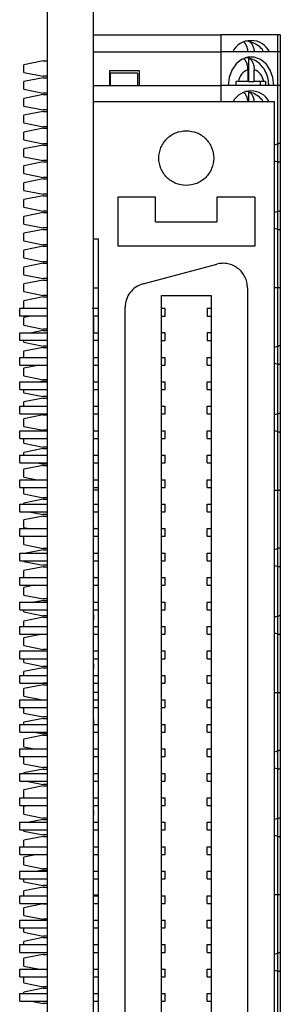
# Model space of a CAD drawing. Units: inches. Extents: x 0.1 to 15.6, y 0.1 to 10.
# Drawn here: x 4.9 to 5.4, y 5.7 to 7.7 of the extents above; entities that cross this region are included whole.
import ezdxf

# ---------------------------------------------------------------- set-up
doc = ezdxf.new("R2010")
doc.units = ezdxf.units.IN
doc.header["$LTSCALE"] = 0.923077
doc.header["$MEASUREMENT"] = 0

msp = doc.modelspace()

# ---------------------------------------------------------------- linework, layer by layer
at = {"color": 7, "linetype": 'Continuous', "lineweight": 25}
for p, q in [((4.9726, 8.1104), (4.9726, 3.6104)), ((5.0666, 8.1104), (5.0666, 7.5149)), ((5.0666, 7.6517), (5.3272, 7.6517)), ((5.3272, 7.6517), (5.3272, 7.6173)), ((5.4437, 7.6517), (5.3272, 7.6517)), ((5.4485, 7.6517), (5.4437, 7.6517)), ((5.4485, 7.6517), (5.4485, 7.6173)), ((5.0666, 7.6173), (5.3272, 7.6173)), ((5.3272, 7.6173), (5.3272, 7.5484)), ((5.4437, 7.6173), (5.3272, 7.6173)), ((5.4485, 7.6173), (5.4437, 7.6173)), ((5.4485, 7.6173), (5.4485, 7.5484)), ((4.9642, 7.5986), (4.9249, 7.5907)), ((4.9249, 7.575), (4.9249, 7.5907)), ((4.9642, 7.5986), (4.9726, 7.5986)), ((5.3834, 7.6042), (5.3834, 7.5563)), ((4.9249, 7.575), (4.9642, 7.5671)), ((4.9642, 7.5641), (4.9249, 7.5563)), ((4.9726, 7.5671), (4.9642, 7.5671)), ((4.9642, 7.5641), (4.9726, 7.5641)), ((5.1611, 7.5779), (5.1001, 7.5779)), ((5.1001, 7.5779), (5.1001, 7.5484)), ((5.1571, 7.5736), (5.102, 7.5736)), ((5.102, 7.5484), (5.102, 7.5736)), ((5.1571, 7.5736), (5.1571, 7.5484)), ((5.1611, 7.5484), (5.1611, 7.5779)), ((5.3825, 7.5805), (5.3825, 7.5563)), ((5.3952, 7.5563), (5.3952, 7.5805)), ((4.9249, 7.5405), (4.9249, 7.5563)), ((5.0666, 7.5484), (5.3272, 7.5484)), ((5.3272, 7.5484), (5.3272, 7.5149)), ((5.4437, 7.5484), (5.3272, 7.5484)), ((5.3825, 7.5563), (5.3631, 7.5563)), ((5.3834, 7.5563), (5.3952, 7.5563)), ((5.4146, 7.5563), (5.3952, 7.5563)), ((5.4071, 7.5563), (5.4071, 7.5484)), ((5.4437, 7.4288), (5.4437, 7.5484)), ((5.4485, 7.5484), (5.4437, 7.5484)), ((5.4485, 7.5484), (5.4485, 7.4303)), ((4.9249, 7.5405), (4.9642, 7.5327)), ((4.9642, 7.5297), (4.9249, 7.5218)), ((4.9726, 7.5327), (4.9642, 7.5327)), ((4.9642, 7.5297), (4.9726, 7.5297)), ((5.3834, 7.5353), (5.3834, 7.5151)), ((4.9249, 7.5061), (4.9249, 7.5218)), ((4.9249, 7.5061), (4.9642, 7.4982)), ((5.0666, 7.5149), (5.0666, 7.2349)), ((5.4366, 7.5149), (5.0666, 7.5149)), ((5.4366, 4.2049), (5.4366, 7.5149)), ((4.9642, 7.4953), (4.9249, 7.4874)), ((4.9249, 7.4716), (4.9249, 7.4874)), ((4.9726, 7.4982), (4.9642, 7.4982)), ((4.9642, 7.4953), (4.9726, 7.4953)), ((4.9249, 7.4716), (4.9642, 7.4638)), ((4.9726, 7.4638), (4.9642, 7.4638)), ((4.9642, 7.4608), (4.9249, 7.4529)), ((4.9249, 7.4372), (4.9249, 7.4529)), ((4.9642, 7.4608), (4.9726, 7.4608)), ((4.9249, 7.4372), (4.9642, 7.4293)), ((4.9642, 7.4264), (4.9249, 7.4185)), ((4.9726, 7.4293), (4.9642, 7.4293)), ((4.9642, 7.4264), (4.9726, 7.4264)), ((5.4437, 7.4288), (5.4366, 7.4266)), ((5.4485, 7.4303), (5.4485, 7.3909)), ((4.9249, 7.4027), (4.9249, 7.4185)), ((4.9249, 7.4027), (4.9642, 7.3949)), ((4.9642, 7.3919), (4.9249, 7.384)), ((4.9249, 7.3683), (4.9249, 7.384)), ((4.9726, 7.3949), (4.9642, 7.3949)), ((4.9642, 7.3919), (4.9726, 7.3919)), ((5.4366, 7.3945), (5.4437, 7.3923)), ((5.4437, 7.2911), (5.4437, 7.3923)), ((5.4485, 7.3909), (5.4485, 7.2925)), ((4.9249, 7.3683), (4.9642, 7.3604)), ((4.9642, 7.3575), (4.9249, 7.3496)), ((4.9249, 7.3338), (4.9249, 7.3496)), ((4.9726, 7.3604), (4.9642, 7.3604)), ((4.9642, 7.3575), (4.9726, 7.3575)), ((4.9249, 7.3338), (4.9642, 7.326)), ((4.9642, 7.323), (4.9249, 7.3151)), ((4.9726, 7.326), (4.9642, 7.326)), ((4.9642, 7.323), (4.9726, 7.323)), ((4.9249, 7.2994), (4.9249, 7.3151)), ((5.1941, 7.3199), (5.1166, 7.3199)), ((5.1166, 7.3199), (5.1166, 7.2199)), ((5.1941, 7.2699), (5.1941, 7.3199)), ((5.3966, 7.3199), (5.3191, 7.3199)), ((5.3191, 7.3199), (5.3191, 7.2699)), ((5.3966, 7.3199), (5.3966, 7.2199)), ((4.9249, 7.2994), (4.9642, 7.2915)), ((4.9642, 7.2886), (4.9249, 7.2807)), ((4.9726, 7.2915), (4.9642, 7.2915)), ((4.9642, 7.2886), (4.9726, 7.2886)), ((5.4437, 7.2911), (5.4366, 7.2889)), ((5.4485, 7.2925), (5.4485, 7.2531)), ((4.9249, 7.2649), (4.9249, 7.2807)), ((4.9249, 7.2649), (4.9642, 7.2571)), ((5.1941, 7.2699), (5.3191, 7.2699)), ((4.9642, 7.2541), (4.9249, 7.2462)), ((4.9249, 7.2305), (4.9249, 7.2462)), ((4.9726, 7.2571), (4.9642, 7.2571)), ((4.9642, 7.2541), (4.9726, 7.2541)), ((5.4366, 7.2567), (5.4437, 7.2546)), ((5.4437, 7.135), (5.4437, 7.2546)), ((5.4485, 7.2531), (5.4485, 7.135)), ((4.9249, 7.2305), (4.9642, 7.2226)), ((4.9726, 7.2226), (4.9642, 7.2226)), ((5.0666, 7.2349), (5.0766, 7.2349)), ((5.0666, 7.2349), (5.0666, 4.4849)), ((5.0766, 7.2349), (5.0766, 4.4849)), ((4.9642, 7.2197), (4.9249, 7.2118)), ((4.9249, 7.196), (4.9249, 7.2118)), ((4.9642, 7.2197), (4.9726, 7.2197)), ((5.3966, 7.2199), (5.1166, 7.2199)), ((4.9249, 7.196), (4.9642, 7.1882)), ((4.9642, 7.1852), (4.9249, 7.1773)), ((4.9726, 7.1882), (4.9642, 7.1882)), ((4.9642, 7.1852), (4.9726, 7.1852)), ((5.1687, 7.143), (5.3187, 7.1832)), ((4.9249, 7.1616), (4.9249, 7.1773)), ((4.9249, 7.1616), (4.9642, 7.1537)), ((4.9642, 7.1508), (4.9249, 7.1429)), ((4.9249, 7.1271), (4.9249, 7.1429)), ((4.9726, 7.1537), (4.9642, 7.1537)), ((4.9642, 7.1508), (4.9726, 7.1508)), ((4.9249, 7.1271), (4.9642, 7.1193)), ((5.0666, 7.135), (5.0766, 7.135)), ((5.3816, 7.1349), (5.3816, 4.5849)), ((5.4437, 7.135), (5.4366, 7.135)), ((5.4437, 7.0154), (5.4437, 7.135)), ((5.4485, 7.135), (5.4437, 7.135)), ((5.4485, 7.135), (5.4485, 7.0169)), ((4.9642, 7.1163), (4.9249, 7.1084)), ((4.9249, 7.0927), (4.9249, 7.1084)), ((4.9726, 7.1193), (4.9642, 7.1193)), ((4.9642, 7.1163), (4.9726, 7.1163)), ((5.2059, 7.1192), (5.3073, 7.1192)), ((5.2059, 4.6006), (5.2059, 7.1192)), ((5.3073, 7.1192), (5.3073, 4.6006)), ((4.9166, 7.0771), (4.9166, 7.0928)), ((4.9726, 7.0928), (4.9166, 7.0928)), ((5.0766, 7.0928), (5.0645, 7.0928)), ((5.1316, 4.6251), (5.1316, 7.0947)), ((5.2137, 7.0928), (5.2059, 7.0928)), ((5.2137, 7.0771), (5.2137, 7.0928)), ((5.3073, 7.0928), (5.2994, 7.0928)), ((5.2994, 7.0928), (5.2994, 7.0771)), ((4.9726, 7.0771), (4.9166, 7.0771)), ((4.9402, 7.0771), (4.9249, 7.074)), ((4.9249, 7.0582), (4.9249, 7.074)), ((5.0766, 7.0771), (5.0666, 7.0771)), ((5.0676, 7.0743), (5.0666, 7.0743)), ((5.0676, 7.0635), (5.0666, 7.0635)), ((5.0676, 7.0635), (5.0676, 7.0743)), ((5.0676, 7.0428), (5.0676, 7.0635)), ((5.2059, 7.0771), (5.2137, 7.0771)), ((5.2994, 7.0771), (5.3073, 7.0771)), ((4.9166, 7.0271), (4.9166, 7.0428)), ((4.9166, 7.0428), (4.9726, 7.0428)), ((4.9249, 7.0582), (4.9642, 7.0504)), ((4.9642, 7.0474), (4.9409, 7.0428)), ((4.9726, 7.0504), (4.9642, 7.0504)), ((4.9642, 7.0474), (4.9726, 7.0474)), ((5.0666, 7.0428), (5.0766, 7.0428)), ((5.2137, 7.0428), (5.2059, 7.0428)), ((5.2137, 7.0271), (5.2137, 7.0428)), ((5.2994, 7.0428), (5.2994, 7.0271)), ((5.3073, 7.0428), (5.2994, 7.0428)), ((4.9726, 7.0271), (4.9166, 7.0271)), ((4.9249, 7.0238), (4.9249, 7.0271)), ((4.9249, 7.0238), (4.9642, 7.0159)), ((5.0766, 7.0271), (5.0666, 7.0271)), ((5.2059, 7.0271), (5.2137, 7.0271)), ((5.2994, 7.0271), (5.3073, 7.0271)), ((4.9642, 7.013), (4.9249, 7.0051)), ((4.9249, 6.9928), (4.9249, 7.0051)), ((4.9726, 7.0159), (4.9642, 7.0159)), ((4.9642, 7.013), (4.9726, 7.013)), ((5.4437, 7.0154), (5.4366, 7.0132)), ((5.4485, 7.0169), (5.4485, 6.9775)), ((4.9166, 6.9771), (4.9166, 6.9928)), ((4.9166, 6.9928), (4.9726, 6.9928)), ((5.0666, 6.9928), (5.0766, 6.9928)), ((5.2059, 6.9928), (5.2137, 6.9928)), ((5.2137, 6.9771), (5.2137, 6.9928)), ((5.2994, 6.9771), (5.2994, 6.9928)), ((5.2994, 6.9928), (5.3073, 6.9928)), ((5.4366, 6.9811), (5.4437, 6.979)), ((4.9166, 6.9771), (4.9726, 6.9771)), ((4.9569, 6.9771), (4.9249, 6.9706)), ((4.9249, 6.9549), (4.9249, 6.9706)), ((5.0666, 6.9771), (5.0766, 6.9771)), ((5.0676, 6.9708), (5.0666, 6.9708)), ((5.2059, 6.9771), (5.2137, 6.9771)), ((5.2994, 6.9771), (5.3073, 6.9771)), ((5.4437, 6.8777), (5.4437, 6.979)), ((5.4485, 6.9775), (5.4485, 6.8791)), ((4.9166, 6.9428), (4.9726, 6.9428)), ((4.9166, 6.9271), (4.9166, 6.9428)), ((4.9249, 6.9549), (4.9642, 6.947)), ((4.9642, 6.9441), (4.9577, 6.9428)), ((4.9726, 6.947), (4.9642, 6.947)), ((4.9642, 6.9441), (4.9726, 6.9441)), ((5.0676, 6.9519), (5.0666, 6.9519)), ((5.0676, 6.9465), (5.0666, 6.9465)), ((5.0676, 6.9453), (5.0666, 6.9453)), ((5.0666, 6.9428), (5.0766, 6.9428)), ((5.0676, 6.9453), (5.0676, 6.9465)), ((5.2059, 6.9428), (5.2137, 6.9428)), ((5.2137, 6.9271), (5.2137, 6.9428)), ((5.2994, 6.9271), (5.2994, 6.9428)), ((5.2994, 6.9428), (5.3073, 6.9428)), ((4.9166, 6.9271), (4.9726, 6.9271)), ((4.9249, 6.9204), (4.9249, 6.9271)), ((4.9249, 6.9204), (4.9642, 6.9126)), ((5.0666, 6.9271), (5.0766, 6.9271)), ((5.2059, 6.9271), (5.2137, 6.9271)), ((5.2994, 6.9271), (5.3073, 6.9271)), ((4.9642, 6.9096), (4.9249, 6.9017)), ((4.9249, 6.8928), (4.9249, 6.9017)), ((4.9726, 6.9126), (4.9642, 6.9126)), ((4.9642, 6.9096), (4.9726, 6.9096)), ((4.9166, 6.8771), (4.9166, 6.8928)), ((4.9166, 6.8928), (4.9726, 6.8928)), ((5.0666, 6.8928), (5.0766, 6.8928)), ((5.2059, 6.8928), (5.2137, 6.8928)), ((5.2137, 6.8771), (5.2137, 6.8928)), ((5.2994, 6.8771), (5.2994, 6.8928)), ((5.2994, 6.8928), (5.3073, 6.8928)), ((4.9166, 6.8771), (4.9726, 6.8771)), ((4.9642, 6.8752), (4.9249, 6.8673)), ((4.9249, 6.8516), (4.9249, 6.8673)), ((4.9642, 6.8752), (4.9726, 6.8752)), ((5.0666, 6.8771), (5.0766, 6.8771)), ((5.0676, 6.8708), (5.0666, 6.8708)), ((5.2059, 6.8771), (5.2137, 6.8771)), ((5.2994, 6.8771), (5.3073, 6.8771)), ((5.4437, 6.8777), (5.4366, 6.8755)), ((5.4485, 6.8791), (5.4485, 6.8397)), ((4.9166, 6.8271), (4.9166, 6.8428)), ((4.9166, 6.8428), (4.9726, 6.8428)), ((4.9249, 6.8516), (4.9642, 6.8437)), ((4.9726, 6.8437), (4.9642, 6.8437)), ((5.0676, 6.8519), (5.0666, 6.8519)), ((5.0676, 6.8465), (5.0666, 6.8465)), ((5.0676, 6.8453), (5.0666, 6.8453)), ((5.0666, 6.8428), (5.0766, 6.8428)), ((5.0676, 6.8453), (5.0676, 6.8465)), ((5.2059, 6.8428), (5.2137, 6.8428)), ((5.2137, 6.8271), (5.2137, 6.8428)), ((5.2994, 6.8271), (5.2994, 6.8428)), ((5.2994, 6.8428), (5.3073, 6.8428)), ((5.4366, 6.8433), (5.4437, 6.8412)), ((5.4437, 6.7216), (5.4437, 6.8412)), ((4.9166, 6.8271), (4.9726, 6.8271)), ((4.9249, 6.8171), (4.9249, 6.8271)), ((5.0666, 6.8271), (5.0766, 6.8271)), ((5.2059, 6.8271), (5.2137, 6.8271)), ((5.2994, 6.8271), (5.3073, 6.8271)), ((5.4485, 6.8397), (5.4485, 6.7216)), ((4.9249, 6.8171), (4.9642, 6.8092)), ((4.9642, 6.8063), (4.9249, 6.7984)), ((4.9726, 6.8092), (4.9642, 6.8092)), ((4.9642, 6.8063), (4.9726, 6.8063)), ((4.9166, 6.7771), (4.9166, 6.7928)), ((4.9166, 6.7928), (4.9726, 6.7928)), ((4.9249, 6.7928), (4.9249, 6.7984)), ((5.0666, 6.7928), (5.0766, 6.7928)), ((5.2059, 6.7928), (5.2137, 6.7928)), ((5.2137, 6.7771), (5.2137, 6.7928)), ((5.2994, 6.7771), (5.2994, 6.7928)), ((5.2994, 6.7928), (5.3073, 6.7928)), ((4.9166, 6.7771), (4.9726, 6.7771)), ((4.9642, 6.7718), (4.9249, 6.764)), ((4.9249, 6.7482), (4.9249, 6.764)), ((4.9528, 6.7771), (4.9642, 6.7748)), ((4.9726, 6.7748), (4.9642, 6.7748)), ((4.9642, 6.7718), (4.9726, 6.7718)), ((5.0666, 6.7771), (5.0766, 6.7771)), ((5.0676, 6.7713), (5.0666, 6.7713)), ((5.2059, 6.7771), (5.2137, 6.7771)), ((5.2994, 6.7771), (5.3073, 6.7771)), ((4.9166, 6.7271), (4.9166, 6.7428)), ((4.9166, 6.7428), (4.9726, 6.7428)), ((4.9249, 6.7482), (4.9521, 6.7428)), ((5.0676, 6.7524), (5.0666, 6.7524)), ((5.0676, 6.747), (5.0666, 6.747)), ((5.0676, 6.7457), (5.0666, 6.7457)), ((5.0666, 6.7428), (5.0766, 6.7428)), ((5.0676, 6.7457), (5.0676, 6.747)), ((5.2059, 6.7428), (5.2137, 6.7428)), ((5.2137, 6.7271), (5.2137, 6.7428)), ((5.2994, 6.7271), (5.2994, 6.7428)), ((5.2994, 6.7428), (5.3073, 6.7428)), ((4.9166, 6.7271), (4.9726, 6.7271)), ((4.9249, 6.7138), (4.9249, 6.7271)), ((5.0666, 6.7271), (5.0766, 6.7271)), ((5.0766, 6.7216), (5.0666, 6.7216)), ((5.2059, 6.7271), (5.2137, 6.7271)), ((5.2994, 6.7271), (5.3073, 6.7271)), ((5.4366, 6.7216), (5.4437, 6.7216)), ((5.4437, 6.7216), (5.4485, 6.7216)), ((5.4437, 6.602), (5.4437, 6.7216)), ((5.4485, 6.7216), (5.4485, 6.6035)), ((4.9249, 6.7138), (4.9642, 6.7059)), ((4.9642, 6.7029), (4.9249, 6.6951)), ((4.9726, 6.7059), (4.9642, 6.7059)), ((4.9642, 6.7029), (4.9726, 6.7029)), ((4.9166, 6.6771), (4.9166, 6.6928)), ((4.9166, 6.6928), (4.9726, 6.6928)), ((4.9249, 6.6928), (4.9249, 6.6951)), ((5.0666, 6.6928), (5.0766, 6.6928)), ((5.2059, 6.6928), (5.2137, 6.6928)), ((5.2137, 6.6771), (5.2137, 6.6928)), ((5.2994, 6.6771), (5.2994, 6.6928)), ((5.2994, 6.6928), (5.3073, 6.6928)), ((4.9166, 6.6771), (4.9726, 6.6771)), ((4.9642, 6.6685), (4.9249, 6.6606)), ((4.9249, 6.6449), (4.9249, 6.6606)), ((4.9361, 6.6771), (4.9642, 6.6714)), ((4.9726, 6.6714), (4.9642, 6.6714)), ((4.9642, 6.6685), (4.9726, 6.6685)), ((5.0666, 6.6771), (5.0766, 6.6771)), ((5.0676, 6.6714), (5.0666, 6.6714)), ((5.2059, 6.6771), (5.2137, 6.6771)), ((5.2994, 6.6771), (5.3073, 6.6771)), ((4.9166, 6.6271), (4.9166, 6.6428)), ((4.9166, 6.6428), (4.9726, 6.6428)), ((4.9249, 6.6449), (4.9354, 6.6428)), ((5.0676, 6.6525), (5.0666, 6.6525)), ((5.0676, 6.6471), (5.0666, 6.6471)), ((5.0676, 6.6459), (5.0666, 6.6459)), ((5.0666, 6.6428), (5.0766, 6.6428)), ((5.0676, 6.6459), (5.0676, 6.6471)), ((5.2059, 6.6428), (5.2137, 6.6428)), ((5.2137, 6.6271), (5.2137, 6.6428)), ((5.2994, 6.6271), (5.2994, 6.6428)), ((5.2994, 6.6428), (5.3073, 6.6428)), ((4.9166, 6.6271), (4.9726, 6.6271)), ((4.9294, 6.6271), (4.9249, 6.6262)), ((4.9249, 6.6104), (4.9249, 6.6262)), ((5.0666, 6.6271), (5.0766, 6.6271)), ((5.2059, 6.6271), (5.2137, 6.6271)), ((5.2994, 6.6271), (5.3073, 6.6271)), ((4.9249, 6.6104), (4.9642, 6.6025)), ((4.9642, 6.5996), (4.9301, 6.5928)), ((4.9726, 6.6025), (4.9642, 6.6025)), ((4.9642, 6.5996), (4.9726, 6.5996)), ((5.4437, 6.602), (5.4366, 6.5998)), ((5.4485, 6.6035), (5.4485, 6.5641)), ((4.9166, 6.5771), (4.9166, 6.5928)), ((4.9166, 6.5928), (4.9726, 6.5928)), ((5.0666, 6.5928), (5.0766, 6.5928)), ((5.2059, 6.5928), (5.2137, 6.5928)), ((5.2137, 6.5771), (5.2137, 6.5928)), ((5.2994, 6.5771), (5.2994, 6.5928)), ((5.2994, 6.5928), (5.3073, 6.5928)), ((4.9166, 6.5771), (4.9726, 6.5771)), ((4.9249, 6.576), (4.9249, 6.5771)), ((4.9249, 6.576), (4.9642, 6.5681)), ((4.9642, 6.5651), (4.9249, 6.5573)), ((4.9726, 6.5681), (4.9642, 6.5681)), ((4.9642, 6.5651), (4.9726, 6.5651)), ((5.0666, 6.5771), (5.0766, 6.5771)), ((5.0676, 6.5708), (5.0666, 6.5708)), ((5.2059, 6.5771), (5.2137, 6.5771)), ((5.2994, 6.5771), (5.3073, 6.5771)), ((5.4366, 6.5677), (5.4437, 6.5656)), ((5.4437, 6.4643), (5.4437, 6.5656)), ((5.4485, 6.5641), (5.4485, 6.4657)), ((4.9166, 6.5271), (4.9166, 6.5428)), ((4.9166, 6.5428), (4.9726, 6.5428)), ((4.9249, 6.5428), (4.9249, 6.5573)), ((5.0676, 6.5519), (5.0666, 6.5519)), ((5.0676, 6.5465), (5.0666, 6.5465)), ((5.0676, 6.5453), (5.0666, 6.5453)), ((5.0666, 6.5428), (5.0766, 6.5428)), ((5.0676, 6.5453), (5.0676, 6.5465)), ((5.2059, 6.5428), (5.2137, 6.5428)), ((5.2137, 6.5271), (5.2137, 6.5428)), ((5.2994, 6.5271), (5.2994, 6.5428)), ((5.2994, 6.5428), (5.3073, 6.5428)), ((4.9166, 6.5271), (4.9726, 6.5271)), ((4.9461, 6.5271), (4.9249, 6.5228)), ((4.9249, 6.5071), (4.9249, 6.5228)), ((5.0666, 6.5271), (5.0766, 6.5271)), ((5.2059, 6.5271), (5.2137, 6.5271)), ((5.2994, 6.5271), (5.3073, 6.5271)), ((4.9249, 6.5071), (4.9642, 6.4992)), ((4.9726, 6.4992), (4.9642, 6.4992)), ((4.9166, 6.4771), (4.9166, 6.4928)), ((4.9166, 6.4928), (4.9726, 6.4928)), ((4.9642, 6.4962), (4.9469, 6.4928)), ((4.9642, 6.4962), (4.9726, 6.4962)), ((5.0666, 6.4928), (5.0766, 6.4928)), ((5.2059, 6.4928), (5.2137, 6.4928)), ((5.2137, 6.4771), (5.2137, 6.4928)), ((5.2994, 6.4771), (5.2994, 6.4928)), ((5.2994, 6.4928), (5.3073, 6.4928)), ((4.9166, 6.4771), (4.9726, 6.4771)), ((4.9249, 6.4726), (4.9249, 6.4771)), ((4.9249, 6.4726), (4.9642, 6.4647)), ((4.9642, 6.4618), (4.9249, 6.4539)), ((4.9726, 6.4647), (4.9642, 6.4647)), ((4.9642, 6.4618), (4.9726, 6.4618)), ((5.0666, 6.4771), (5.0766, 6.4771)), ((5.0676, 6.4752), (5.0666, 6.4752)), ((5.0676, 6.463), (5.0666, 6.463)), ((5.0676, 6.4572), (5.0676, 6.4665)), ((5.2059, 6.4771), (5.2137, 6.4771)), ((5.2994, 6.4771), (5.3073, 6.4771)), ((5.4437, 6.4643), (5.4366, 6.4622)), ((5.4485, 6.4657), (5.4485, 6.4264)), ((4.9166, 6.4271), (4.9166, 6.4428)), ((4.9166, 6.4428), (4.9726, 6.4428)), ((4.9249, 6.4428), (4.9249, 6.4539)), ((5.0676, 6.4478), (5.0666, 6.4478)), ((5.0666, 6.4428), (5.0766, 6.4428)), ((5.2059, 6.4428), (5.2137, 6.4428)), ((5.2137, 6.4271), (5.2137, 6.4428)), ((5.2994, 6.4271), (5.2994, 6.4428)), ((5.2994, 6.4428), (5.3073, 6.4428)), ((4.9166, 6.4271), (4.9726, 6.4271)), ((4.9628, 6.4271), (4.9249, 6.4195)), ((4.9249, 6.4037), (4.9249, 6.4195)), ((5.0666, 6.4271), (5.0766, 6.4271)), ((5.2059, 6.4271), (5.2137, 6.4271)), ((5.2994, 6.4271), (5.3073, 6.4271)), ((5.4366, 6.4299), (5.4437, 6.4278)), ((5.4437, 6.3082), (5.4437, 6.4278)), ((5.4485, 6.4264), (5.4485, 6.3082)), ((4.9249, 6.4037), (4.9642, 6.3958)), ((4.9166, 6.3771), (4.9166, 6.3928)), ((4.9166, 6.3928), (4.9726, 6.3928)), ((4.9642, 6.3929), (4.9636, 6.3928)), ((4.9726, 6.3958), (4.9642, 6.3958)), ((4.9642, 6.3929), (4.9726, 6.3929)), ((5.0666, 6.3928), (5.0766, 6.3928)), ((5.2059, 6.3928), (5.2137, 6.3928)), ((5.2137, 6.3771), (5.2137, 6.3928)), ((5.2994, 6.3771), (5.2994, 6.3928)), ((5.2994, 6.3928), (5.3073, 6.3928)), ((4.9166, 6.3771), (4.9726, 6.3771)), ((4.9249, 6.3693), (4.9249, 6.3771)), ((4.9249, 6.3693), (4.9642, 6.3614)), ((4.9642, 6.3584), (4.9249, 6.3506)), ((4.9726, 6.3614), (4.9642, 6.3614)), ((4.9642, 6.3584), (4.9726, 6.3584)), ((5.0666, 6.3771), (5.0766, 6.3771)), ((5.0676, 6.3752), (5.0666, 6.3752)), ((5.0676, 6.363), (5.0666, 6.363)), ((5.0676, 6.3572), (5.0676, 6.3665)), ((5.2059, 6.3771), (5.2137, 6.3771)), ((5.2994, 6.3771), (5.3073, 6.3771)), ((4.9166, 6.3271), (4.9166, 6.3428)), ((4.9166, 6.3428), (4.9726, 6.3428)), ((4.9249, 6.3428), (4.9249, 6.3506)), ((5.0676, 6.3478), (5.0666, 6.3478)), ((5.0666, 6.3428), (5.0766, 6.3428)), ((5.2059, 6.3428), (5.2137, 6.3428)), ((5.2137, 6.3271), (5.2137, 6.3428)), ((5.2994, 6.3271), (5.2994, 6.3428)), ((5.2994, 6.3428), (5.3073, 6.3428)), ((4.9166, 6.3271), (4.9726, 6.3271)), ((4.9642, 6.324), (4.9249, 6.3161)), ((4.9637, 6.3271), (4.9642, 6.3269)), ((4.9726, 6.3269), (4.9642, 6.3269)), ((4.9642, 6.324), (4.9726, 6.324)), ((5.0666, 6.3271), (5.0766, 6.3271)), ((5.2059, 6.3271), (5.2137, 6.3271)), ((5.2994, 6.3271), (5.3073, 6.3271)), ((4.9249, 6.3004), (4.9249, 6.3161)), ((4.9249, 6.3004), (4.9629, 6.2928)), ((5.0766, 6.3082), (5.0666, 6.3082)), ((5.4366, 6.3082), (5.4437, 6.3082)), ((5.4437, 6.3082), (5.4485, 6.3082)), ((5.4437, 6.1886), (5.4437, 6.3082)), ((5.4485, 6.3082), (5.4485, 6.1901)), ((4.9166, 6.2771), (4.9166, 6.2928)), ((4.9166, 6.2928), (4.9726, 6.2928)), ((4.9166, 6.2771), (4.9726, 6.2771)), ((4.9249, 6.2659), (4.9249, 6.2771)), ((5.0666, 6.2928), (5.0766, 6.2928)), ((5.0666, 6.2771), (5.0766, 6.2771)), ((5.2059, 6.2928), (5.2137, 6.2928)), ((5.2059, 6.2771), (5.2137, 6.2771)), ((5.2137, 6.2771), (5.2137, 6.2928)), ((5.2994, 6.2771), (5.2994, 6.2928)), ((5.2994, 6.2928), (5.3073, 6.2928)), ((5.2994, 6.2771), (5.3073, 6.2771)), ((4.9249, 6.2659), (4.9642, 6.258)), ((4.9726, 6.258), (4.9642, 6.258)), ((5.0676, 6.2756), (5.0666, 6.2756)), ((5.0676, 6.2634), (5.0666, 6.2634)), ((4.9166, 6.2428), (4.9726, 6.2428)), ((4.9166, 6.2271), (4.9166, 6.2428)), ((4.9642, 6.2551), (4.9249, 6.2472)), ((4.9249, 6.2428), (4.9249, 6.2472)), ((4.9642, 6.2551), (4.9726, 6.2551)), ((5.0676, 6.2482), (5.0666, 6.2482)), ((5.0666, 6.2428), (5.0766, 6.2428)), ((5.0676, 6.2431), (5.0676, 6.2531)), ((5.2059, 6.2428), (5.2137, 6.2428)), ((5.2137, 6.2271), (5.2137, 6.2428)), ((5.2994, 6.2271), (5.2994, 6.2428)), ((5.2994, 6.2428), (5.3073, 6.2428)), ((4.9166, 6.2271), (4.9726, 6.2271)), ((4.9642, 6.2206), (4.9249, 6.2128)), ((4.9469, 6.2271), (4.9642, 6.2236)), ((4.9726, 6.2236), (4.9642, 6.2236)), ((4.9642, 6.2206), (4.9726, 6.2206)), ((5.0666, 6.2271), (5.0766, 6.2271)), ((5.2059, 6.2271), (5.2137, 6.2271)), ((5.2994, 6.2271), (5.3073, 6.2271)), ((4.9249, 6.197), (4.9249, 6.2128)), ((4.9249, 6.197), (4.9462, 6.1928)), ((4.9166, 6.1771), (4.9166, 6.1928)), ((4.9166, 6.1928), (4.9726, 6.1928)), ((4.9166, 6.1771), (4.9726, 6.1771)), ((4.9249, 6.1626), (4.9249, 6.1771)), ((5.0666, 6.1928), (5.0766, 6.1928)), ((5.0666, 6.1771), (5.0766, 6.1771)), ((5.2059, 6.1928), (5.2137, 6.1928)), ((5.2059, 6.1771), (5.2137, 6.1771)), ((5.2137, 6.1771), (5.2137, 6.1928)), ((5.2994, 6.1771), (5.2994, 6.1928)), ((5.2994, 6.1928), (5.3073, 6.1928)), ((5.2994, 6.1771), (5.3073, 6.1771)), ((5.4437, 6.1886), (5.4366, 6.1864)), ((5.4485, 6.1901), (5.4485, 6.1508)), ((4.9249, 6.1626), (4.9642, 6.1547)), ((5.0676, 6.1758), (5.0666, 6.1758)), ((5.0676, 6.1636), (5.0666, 6.1636)), ((4.9166, 6.1271), (4.9166, 6.1428)), ((4.9166, 6.1428), (4.9726, 6.1428)), ((4.9642, 6.1517), (4.9249, 6.1439)), ((4.9249, 6.1428), (4.9249, 6.1439)), ((4.9726, 6.1547), (4.9642, 6.1547)), ((4.9642, 6.1517), (4.9726, 6.1517)), ((5.0676, 6.1484), (5.0666, 6.1484)), ((5.0666, 6.1428), (5.0766, 6.1428)), ((5.2059, 6.1428), (5.2137, 6.1428)), ((5.2137, 6.1271), (5.2137, 6.1428)), ((5.2994, 6.1271), (5.2994, 6.1428)), ((5.2994, 6.1428), (5.3073, 6.1428)), ((5.4366, 6.1543), (5.4437, 6.1522)), ((5.4437, 6.0509), (5.4437, 6.1522)), ((5.4485, 6.1508), (5.4485, 6.0523)), ((4.9166, 6.1271), (4.9726, 6.1271)), ((4.9642, 6.1173), (4.9249, 6.1094)), ((4.9302, 6.1271), (4.9642, 6.1203)), ((4.9726, 6.1203), (4.9642, 6.1203)), ((4.9642, 6.1173), (4.9726, 6.1173)), ((5.0666, 6.1271), (5.0766, 6.1271)), ((5.2059, 6.1271), (5.2137, 6.1271)), ((5.2994, 6.1271), (5.3073, 6.1271)), ((4.9249, 6.0937), (4.9249, 6.1094)), ((4.9166, 6.0771), (4.9166, 6.0928)), ((4.9166, 6.0928), (4.9726, 6.0928)), ((4.9166, 6.0771), (4.9726, 6.0771)), ((4.9249, 6.0937), (4.9295, 6.0928)), ((4.9353, 6.0771), (4.9249, 6.075)), ((5.0666, 6.0928), (5.0766, 6.0928)), ((5.0666, 6.0771), (5.0766, 6.0771)), ((5.2059, 6.0928), (5.2137, 6.0928)), ((5.2059, 6.0771), (5.2137, 6.0771)), ((5.2137, 6.0771), (5.2137, 6.0928)), ((5.2994, 6.0771), (5.2994, 6.0928)), ((5.2994, 6.0928), (5.3073, 6.0928)), ((5.2994, 6.0771), (5.3073, 6.0771)), ((4.9249, 6.0592), (4.9249, 6.075)), ((4.9249, 6.0592), (4.9642, 6.0514)), ((5.0676, 6.0752), (5.0666, 6.0752)), ((5.0676, 6.063), (5.0666, 6.063)), ((5.0676, 6.0572), (5.0676, 6.0665)), ((4.9166, 6.0271), (4.9166, 6.0428)), ((4.9166, 6.0428), (4.9726, 6.0428)), ((4.9642, 6.0484), (4.936, 6.0428)), ((4.9726, 6.0514), (4.9642, 6.0514)), ((4.9642, 6.0484), (4.9726, 6.0484)), ((5.0676, 6.0478), (5.0666, 6.0478)), ((5.0666, 6.0428), (5.0766, 6.0428)), ((5.2059, 6.0428), (5.2137, 6.0428)), ((5.2137, 6.0271), (5.2137, 6.0428)), ((5.2994, 6.0271), (5.2994, 6.0428)), ((5.2994, 6.0428), (5.3073, 6.0428)), ((5.4437, 6.0509), (5.4366, 6.0488)), ((5.4485, 6.0523), (5.4485, 6.013)), ((4.9166, 6.0271), (4.9726, 6.0271)), ((4.9249, 6.0248), (4.9249, 6.0271)), ((4.9249, 6.0248), (4.9642, 6.0169)), ((4.9726, 6.0169), (4.9642, 6.0169)), ((5.0666, 6.0271), (5.0766, 6.0271)), ((5.2059, 6.0271), (5.2137, 6.0271)), ((5.2994, 6.0271), (5.3073, 6.0271)), ((5.4366, 6.0165), (5.4437, 6.0144)), ((4.9642, 6.014), (4.9249, 6.0061)), ((4.9249, 5.9928), (4.9249, 6.0061)), ((4.9642, 6.014), (4.9726, 6.014)), ((5.4437, 5.8949), (5.4437, 6.0144)), ((5.4485, 6.013), (5.4485, 5.8949)), ((4.9166, 5.9771), (4.9166, 5.9928)), ((4.9166, 5.9928), (4.9726, 5.9928)), ((4.9166, 5.9771), (4.9726, 5.9771)), ((4.952, 5.9771), (4.9249, 5.9716)), ((5.0666, 5.9928), (5.0766, 5.9928)), ((5.0666, 5.9771), (5.0766, 5.9771)), ((5.2059, 5.9928), (5.2137, 5.9928)), ((5.2059, 5.9771), (5.2137, 5.9771)), ((5.2137, 5.9771), (5.2137, 5.9928)), ((5.2994, 5.9771), (5.2994, 5.9928)), ((5.2994, 5.9928), (5.3073, 5.9928)), ((5.2994, 5.9771), (5.3073, 5.9771)), ((4.9249, 5.9559), (4.9249, 5.9716)), ((4.9249, 5.9559), (4.9642, 5.948)), ((4.9166, 5.9271), (4.9166, 5.9428)), ((4.9166, 5.9428), (4.9726, 5.9428)), ((4.9642, 5.9451), (4.9528, 5.9428)), ((4.9726, 5.948), (4.9642, 5.948)), ((4.9642, 5.9451), (4.9726, 5.9451)), ((5.0666, 5.9428), (5.0766, 5.9428)), ((5.2059, 5.9428), (5.2137, 5.9428)), ((5.2137, 5.9271), (5.2137, 5.9428)), ((5.2994, 5.9271), (5.2994, 5.9428)), ((5.2994, 5.9428), (5.3073, 5.9428)), ((4.9166, 5.9271), (4.9726, 5.9271)), ((4.9249, 5.9214), (4.9249, 5.9271)), ((4.9249, 5.9214), (4.9642, 5.9136)), ((5.0666, 5.9271), (5.0766, 5.9271)), ((5.2059, 5.9271), (5.2137, 5.9271)), ((5.2994, 5.9271), (5.3073, 5.9271)), ((4.9642, 5.9106), (4.9249, 5.9027)), ((4.9249, 5.8928), (4.9249, 5.9027)), ((4.9726, 5.9136), (4.9642, 5.9136)), ((4.9642, 5.9106), (4.9726, 5.9106)), ((5.0666, 5.8949), (5.0766, 5.8949)), ((5.4437, 5.8949), (5.4366, 5.8949)), ((5.4437, 5.7753), (5.4437, 5.8949)), ((5.4485, 5.8949), (5.4437, 5.8949)), ((5.4485, 5.8949), (5.4485, 5.7767)), ((4.9166, 5.8771), (4.9166, 5.8928)), ((4.9166, 5.8928), (4.9726, 5.8928)), ((4.9166, 5.8771), (4.9726, 5.8771)), ((4.9642, 5.8762), (4.9249, 5.8683)), ((4.9642, 5.8762), (4.9726, 5.8762)), ((5.0666, 5.8928), (5.0766, 5.8928)), ((5.0666, 5.8771), (5.0766, 5.8771)), ((5.2059, 5.8928), (5.2137, 5.8928)), ((5.2059, 5.8771), (5.2137, 5.8771)), ((5.2137, 5.8771), (5.2137, 5.8928)), ((5.2994, 5.8771), (5.2994, 5.8928)), ((5.2994, 5.8928), (5.3073, 5.8928)), ((5.2994, 5.8771), (5.3073, 5.8771)), ((4.9249, 5.8525), (4.9249, 5.8683)), ((4.9166, 5.8271), (4.9166, 5.8428)), ((4.9166, 5.8428), (4.9726, 5.8428)), ((4.9249, 5.8525), (4.9642, 5.8447)), ((4.9726, 5.8447), (4.9642, 5.8447)), ((5.0666, 5.8428), (5.0766, 5.8428)), ((5.2059, 5.8428), (5.2137, 5.8428)), ((5.2137, 5.8271), (5.2137, 5.8428)), ((5.2994, 5.8271), (5.2994, 5.8428)), ((5.2994, 5.8428), (5.3073, 5.8428)), ((4.9166, 5.8271), (4.9726, 5.8271)), ((4.9249, 5.8181), (4.9249, 5.8271)), ((4.9249, 5.8181), (4.9642, 5.8102)), ((5.0666, 5.8271), (5.0766, 5.8271)), ((5.2059, 5.8271), (5.2137, 5.8271)), ((5.2994, 5.8271), (5.3073, 5.8271)), ((4.9642, 5.8073), (4.9249, 5.7994)), ((4.9249, 5.7928), (4.9249, 5.7994)), ((4.9726, 5.8102), (4.9642, 5.8102)), ((4.9642, 5.8073), (4.9726, 5.8073)), ((4.9166, 5.7771), (4.9166, 5.7928)), ((4.9166, 5.7928), (4.9726, 5.7928)), ((4.9166, 5.7771), (4.9726, 5.7771)), ((4.9578, 5.7771), (4.9642, 5.7758)), ((4.9726, 5.7758), (4.9642, 5.7758)), ((5.0666, 5.7928), (5.0766, 5.7928)), ((5.0666, 5.7771), (5.0766, 5.7771)), ((5.2059, 5.7928), (5.2137, 5.7928)), ((5.2059, 5.7771), (5.2137, 5.7771)), ((5.2137, 5.7771), (5.2137, 5.7928)), ((5.2994, 5.7771), (5.2994, 5.7928)), ((5.2994, 5.7928), (5.3073, 5.7928)), ((5.2994, 5.7771), (5.3073, 5.7771)), ((5.4437, 5.7753), (5.4366, 5.773)), ((5.4485, 5.7767), (5.4485, 5.7374)), ((4.9642, 5.7728), (4.9249, 5.7649)), ((4.9249, 5.7492), (4.9249, 5.7649)), ((4.9642, 5.7728), (4.9726, 5.7728)), ((4.9166, 5.7271), (4.9166, 5.7428)), ((4.9166, 5.7428), (4.9726, 5.7428)), ((4.9249, 5.7492), (4.957, 5.7428)), ((5.0666, 5.7428), (5.0766, 5.7428)), ((5.2059, 5.7428), (5.2137, 5.7428)), ((5.2137, 5.7271), (5.2137, 5.7428)), ((5.2994, 5.7271), (5.2994, 5.7428)), ((5.2994, 5.7428), (5.3073, 5.7428)), ((5.4366, 5.7409), (5.4437, 5.7388)), ((5.4437, 5.6375), (5.4437, 5.7388)), ((5.4485, 5.7374), (5.4485, 5.639)), ((4.9166, 5.7271), (4.9726, 5.7271)), ((4.9249, 5.7147), (4.9249, 5.7271)), ((4.9249, 5.7147), (4.9642, 5.7069)), ((5.0666, 5.7271), (5.0766, 5.7271)), ((5.2059, 5.7271), (5.2137, 5.7271)), ((5.2994, 5.7271), (5.3073, 5.7271)), ((4.9642, 5.7039), (4.9249, 5.696)), ((4.9249, 5.6928), (4.9249, 5.696)), ((4.9726, 5.7069), (4.9642, 5.7069)), ((4.9642, 5.7039), (4.9726, 5.7039)), ((4.9166, 5.6771), (4.9166, 5.6928)), ((4.9166, 5.6928), (4.9726, 5.6928)), ((4.9166, 5.6771), (4.9726, 5.6771)), ((4.941, 5.6771), (4.9642, 5.6724)), ((5.0666, 5.6928), (5.0766, 5.6928)), ((5.0666, 5.6771), (5.0766, 5.6771)), ((5.2059, 5.6928), (5.2137, 5.6928)), ((5.2059, 5.6771), (5.2137, 5.6771)), ((5.2137, 5.6771), (5.2137, 5.6928)), ((5.2994, 5.6771), (5.2994, 5.6928)), ((5.2994, 5.6928), (5.3073, 5.6928)), ((5.2994, 5.6771), (5.3073, 5.6771)), ((4.9726, 5.6724), (4.9642, 5.6724))]:
    msp.add_line(p, q, dxfattribs=at)
at = {"color": 8, "linetype": 'Continuous', "lineweight": 25}
for p, q in [((5.4437, 7.6173), (5.4437, 7.6517)), ((5.4437, 7.5484), (5.4437, 7.6173)), ((5.4437, 7.3923), (5.4437, 7.4288)), ((5.4437, 7.2546), (5.4437, 7.2911)), ((5.4437, 6.979), (5.4437, 7.0154)), ((5.4437, 6.8412), (5.4437, 6.8777)), ((5.4437, 6.5656), (5.4437, 6.602)), ((5.4437, 6.4278), (5.4437, 6.4643)), ((5.4437, 6.1522), (5.4437, 6.1886)), ((5.4437, 6.0144), (5.4437, 6.0509)), ((5.4437, 5.7388), (5.4437, 5.7753))]:
    msp.add_line(p, q, dxfattribs=at)
at = {"color": 7, "linetype": 'Continuous', "lineweight": 25, "flags": 128}
msp.add_lwpolyline([(5.4354, 7.5484), (5.4336, 7.5648), (5.428, 7.5798), (5.4194, 7.5923), (5.4082, 7.6012), (5.3955, 7.6059), (5.3822, 7.6059), (5.3695, 7.6012), (5.3583, 7.5923), (5.3496, 7.5798), (5.3441, 7.5648), (5.3422, 7.5484)], dxfattribs=at)
at = {"color": 7, "linetype": 'Continuous', "lineweight": 25}
for centre, radius, start, end in [((5.3888, 7.5981), 0.0421, 27.0643, 152.9357), ((5.3771, 7.6027), 0.0365, 80.0142, 89.1811), ((5.3771, 7.5683), 0.0365, 80.0146, 89.1792), ((5.3933, 7.552), 0.0305, 110.6339, 171.8726), ((5.3844, 7.552), 0.0305, 8.1278, 69.3661), ((5.3888, 7.4951), 0.0419, 29.2085, 150.6486), ((5.3771, 7.4994), 0.0365, 80.0156, 89.1782)]:
    msp.add_arc(centre, radius, start, end, dxfattribs=at)
for points, knots in [([(5.3823, 7.6173), (5.3822, 7.6188), (5.382, 7.6229), (5.38, 7.6293), (5.377, 7.6346), (5.3745, 7.6366), (5.3737, 7.6373)], [0, 0, 0, 0, 0.173018, 0.474901, 0.814779, 1, 1, 1, 1]), ([(5.4142, 7.6176), (5.4138, 7.6182), (5.4114, 7.6228), (5.4043, 7.6292), (5.394, 7.6361), (5.3863, 7.6377), (5.3828, 7.6385)], [0, 0, 0, 0, 0.052018, 0.389586, 0.719831, 1, 1, 1, 1]), ([(5.3834, 7.6387), (5.3844, 7.6383), (5.3863, 7.6375), (5.3896, 7.6345), (5.3927, 7.6294), (5.3947, 7.6229), (5.3949, 7.6188), (5.395, 7.6173)], [0, 0, 0, 0, 0.163213, 0.318205, 0.602609, 0.855221, 1, 1, 1, 1]), ([(5.3825, 7.5805), (5.3824, 7.5828), (5.3822, 7.5877), (5.3801, 7.5949), (5.377, 7.6002), (5.3745, 7.6021), (5.3737, 7.6028)], [0, 0, 0, 0, 0.241742, 0.51854, 0.830174, 1, 1, 1, 1]), ([(5.4249, 7.5484), (5.4248, 7.5515), (5.4244, 7.5595), (5.4209, 7.5723), (5.4139, 7.585), (5.4044, 7.5948), (5.394, 7.6016), (5.3863, 7.6033), (5.3828, 7.604)], [0, 0, 0, 0, 0.117321, 0.31037, 0.506111, 0.68198, 0.854035, 1, 1, 1, 1]), ([(5.3834, 7.6042), (5.3844, 7.6038), (5.3863, 7.6031), (5.3896, 7.6001), (5.3927, 7.5949), (5.3948, 7.5877), (5.395, 7.5828), (5.3952, 7.5805)], [0, 0, 0, 0, 0.151709, 0.295772, 0.560127, 0.794932, 1, 1, 1, 1]), ([(5.3631, 7.5563), (5.3622, 7.5563), (5.3608, 7.5563), (5.3592, 7.5563), (5.3585, 7.5563)], [0, 0, 0, 0, 0.562152, 1, 1, 1, 1]), ([(5.3586, 7.5487), (5.3586, 7.5502), (5.3586, 7.5527), (5.3585, 7.5552), (5.3585, 7.5563)], [0, 0, 0, 0, 0.565989, 1, 1, 1, 1]), ([(5.3586, 7.5487), (5.3586, 7.5487), (5.3586, 7.5486), (5.3586, 7.5485), (5.3586, 7.5484)], [0, 0, 0, 0, 0.559914, 1, 1, 1, 1]), ([(5.4185, 7.5563), (5.4178, 7.5563), (5.4166, 7.5563), (5.4152, 7.5563), (5.4146, 7.5563)], [0, 0, 0, 0, 0.557712, 1, 1, 1, 1]), ([(5.4185, 7.5563), (5.4185, 7.5548), (5.4186, 7.5522), (5.4186, 7.5496), (5.4186, 7.5484)], [0, 0, 0, 0, 0.554225, 1, 1, 1, 1]), ([(5.3822, 7.5157), (5.3821, 7.5166), (5.3819, 7.5201), (5.38, 7.526), (5.377, 7.5313), (5.3745, 7.5332), (5.3737, 7.5339)], [0, 0, 0, 0, 0.111918, 0.436108, 0.801094, 1, 1, 1, 1]), ([(5.4145, 7.5137), (5.4141, 7.5145), (5.4115, 7.5193), (5.4043, 7.5258), (5.394, 7.5327), (5.3863, 7.5344), (5.3828, 7.5351)], [0, 0, 0, 0, 0.067395, 0.399487, 0.724376, 1, 1, 1, 1]), ([(5.3834, 7.5353), (5.3844, 7.5349), (5.3863, 7.5342), (5.3896, 7.5312), (5.3927, 7.526), (5.3946, 7.5199), (5.3948, 7.5161), (5.3949, 7.5149)], [0, 0, 0, 0, 0.168463, 0.328435, 0.621983, 0.882718, 1, 1, 1, 1]), ([(5.2566, 7.3439), (5.2493, 7.3448), (5.2346, 7.3464), (5.216, 7.3594), (5.2035, 7.3779), (5.1991, 7.3999), (5.2035, 7.4219), (5.216, 7.4404), (5.2346, 7.4534), (5.2493, 7.4551), (5.2566, 7.4559)], [0, 0, 0, 0, 0.125, 0.25, 0.375, 0.5, 0.625, 0.75, 0.875, 1, 1, 1, 1]), ([(5.2566, 7.4559), (5.2639, 7.4551), (5.2786, 7.4534), (5.2972, 7.4404), (5.3097, 7.4219), (5.3141, 7.3999), (5.3097, 7.3779), (5.2972, 7.3594), (5.2786, 7.3464), (5.2639, 7.3448), (5.2566, 7.3439)], [0, 0, 0, 0, 0.125, 0.25, 0.375, 0.5, 0.625, 0.75, 0.875, 1, 1, 1, 1]), ([(5.4485, 7.4303), (5.4484, 7.4303), (5.4483, 7.4302), (5.4473, 7.4299), (5.4458, 7.4295), (5.4444, 7.429), (5.4437, 7.4288)], [0, 0, 0, 0, 0.248496, 0.499241, 0.747777, 1, 1, 1, 1]), ([(5.4485, 7.3909), (5.4484, 7.3909), (5.4483, 7.391), (5.4474, 7.3913), (5.4459, 7.3917), (5.4445, 7.3921), (5.4437, 7.3923)], [0, 0, 0, 0, 0.232886, 0.476579, 0.73201, 1, 1, 1, 1]), ([(5.4437, 7.2911), (5.4445, 7.2913), (5.4459, 7.2917), (5.4474, 7.2922), (5.4483, 7.2924), (5.4484, 7.2925), (5.4485, 7.2925)], [0, 0, 0, 0, 0.26799, 0.523422, 0.767114, 1, 1, 1, 1]), ([(5.4437, 7.2546), (5.4444, 7.2543), (5.4458, 7.2539), (5.4473, 7.2535), (5.4483, 7.2532), (5.4484, 7.2531), (5.4485, 7.2531)], [0, 0, 0, 0, 0.250738, 0.500626, 0.750116, 1, 1, 1, 1]), ([(5.3816, 7.1349), (5.3813, 7.1387), (5.3808, 7.1464), (5.3768, 7.1572), (5.3706, 7.1669), (5.3623, 7.1749), (5.3524, 7.1809), (5.3414, 7.1843), (5.3299, 7.1854), (5.3224, 7.1839), (5.3187, 7.1832)], [0, 0, 0, 0, 0.125, 0.25, 0.375, 0.5, 0.625, 0.75, 0.875, 1, 1, 1, 1]), ([(5.1687, 7.143), (5.1635, 7.1411), (5.1532, 7.1373), (5.1413, 7.1256), (5.1332, 7.1111), (5.1321, 7.1002), (5.1316, 7.0947)], [0, 0, 0, 0, 0.249999, 0.499999, 0.75, 1, 1, 1, 1]), ([(5.4485, 7.0169), (5.4484, 7.0169), (5.4483, 7.0168), (5.4473, 7.0165), (5.4458, 7.0161), (5.4444, 7.0156), (5.4437, 7.0154)], [0, 0, 0, 0, 0.248496, 0.499242, 0.747777, 1, 1, 1, 1]), ([(5.4485, 6.9775), (5.4484, 6.9776), (5.4483, 6.9776), (5.4474, 6.9779), (5.4459, 6.9783), (5.4445, 6.9787), (5.4437, 6.979)], [0, 0, 0, 0, 0.232886, 0.476578, 0.73201, 1, 1, 1, 1]), ([(5.4437, 6.8777), (5.4445, 6.8779), (5.4459, 6.8783), (5.4474, 6.8788), (5.4483, 6.8791), (5.4484, 6.8791), (5.4485, 6.8791)], [0, 0, 0, 0, 0.26799, 0.523421, 0.767114, 1, 1, 1, 1]), ([(5.4437, 6.8412), (5.4444, 6.841), (5.4458, 6.8405), (5.4473, 6.8401), (5.4483, 6.8398), (5.4484, 6.8398), (5.4485, 6.8397)], [0, 0, 0, 0, 0.250737, 0.500626, 0.750116, 1, 1, 1, 1]), ([(5.4485, 6.6035), (5.4484, 6.6035), (5.4483, 6.6035), (5.4473, 6.6031), (5.4458, 6.6027), (5.4444, 6.6022), (5.4437, 6.602)], [0, 0, 0, 0, 0.248496, 0.499242, 0.747777, 1, 1, 1, 1]), ([(5.4485, 6.5641), (5.4484, 6.5642), (5.4483, 6.5642), (5.4474, 6.5645), (5.4459, 6.5649), (5.4445, 6.5654), (5.4437, 6.5656)], [0, 0, 0, 0, 0.232886, 0.476578, 0.73201, 1, 1, 1, 1]), ([(5.4437, 6.4643), (5.4445, 6.4645), (5.4459, 6.4649), (5.4474, 6.4654), (5.4483, 6.4657), (5.4484, 6.4657), (5.4485, 6.4657)], [0, 0, 0, 0, 0.26799, 0.523421, 0.767114, 1, 1, 1, 1]), ([(5.4437, 6.4278), (5.4444, 6.4276), (5.4458, 6.4272), (5.4473, 6.4267), (5.4483, 6.4264), (5.4484, 6.4264), (5.4485, 6.4264)], [0, 0, 0, 0, 0.250737, 0.500626, 0.750116, 1, 1, 1, 1]), ([(5.4485, 6.1901), (5.4484, 6.1901), (5.4483, 6.1901), (5.4473, 6.1898), (5.4458, 6.1893), (5.4444, 6.1889), (5.4437, 6.1886)], [0, 0, 0, 0, 0.248496, 0.499241, 0.747777, 1, 1, 1, 1]), ([(5.4485, 6.1508), (5.4484, 6.1508), (5.4483, 6.1508), (5.4474, 6.1511), (5.4459, 6.1515), (5.4445, 6.152), (5.4437, 6.1522)], [0, 0, 0, 0, 0.2328859, 0.4765786, 0.7320102, 1, 1, 1, 1]), ([(5.4437, 6.0509), (5.4445, 6.0511), (5.4459, 6.0516), (5.4474, 6.052), (5.4483, 6.0523), (5.4484, 6.0523), (5.4485, 6.0523)], [0, 0, 0, 0, 0.26799, 0.523421, 0.767114, 1, 1, 1, 1]), ([(5.4437, 6.0144), (5.4444, 6.0142), (5.4458, 6.0138), (5.4473, 6.0133), (5.4483, 6.013), (5.4484, 6.013), (5.4485, 6.013)], [0, 0, 0, 0, 0.250738, 0.500626, 0.750116, 1, 1, 1, 1]), ([(5.4485, 5.7767), (5.4484, 5.7767), (5.4483, 5.7767), (5.4473, 5.7764), (5.4458, 5.7759), (5.4444, 5.7755), (5.4437, 5.7753)], [0, 0, 0, 0, 0.248496, 0.499242, 0.747776, 1, 1, 1, 1]), ([(5.4485, 5.7374), (5.4484, 5.7374), (5.4483, 5.7374), (5.4474, 5.7377), (5.4459, 5.7382), (5.4445, 5.7386), (5.4437, 5.7388)], [0, 0, 0, 0, 0.232886, 0.476578, 0.73201, 1, 1, 1, 1])]:
    msp.add_open_spline(points, degree=3, knots=knots, dxfattribs=at)

doc.saveas('drawing.dxf')
